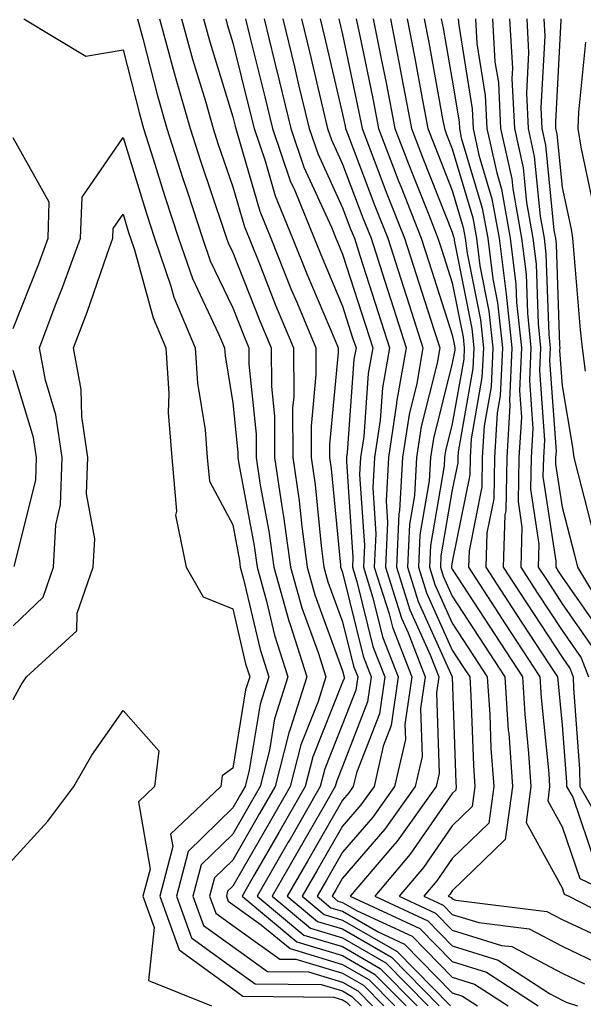
# Model space of a CAD drawing. Units: inches. Extents: x 1037123 to 1039763, y 7229258 to 7231898.
# Drawn here: x 1038289 to 1038340, y 7230192 to 7230282 of the extents above; entities that cross this region are included whole.
import ezdxf

# ---------------------------------------------------------------- set-up
doc = ezdxf.new("R2010")
doc.units = ezdxf.units.IN
doc.header["$MEASUREMENT"] = 0
doc.layers.add('Contour_10377229', color=7, linetype='Continuous', true_color=0xc28673)

msp = doc.modelspace()

# ---------------------------------------------------------------- linework, layer by layer
at = {"layer": 'Contour_10377229'}
for points in [[(1038289.007, 7230281.92, 2920), (1038294.671, 7230278.541, 2920), (1038298.05, 7230279.098, 2920), (1038299.515, 7230273.375, 2920), (1038299.925, 7230271.92, 2920), (1038300.804, 7230269.166, 2920), (1038301.859, 7230265.729, 2920), (1038303.109, 7230261.92, 2920), (1038304.378, 7230258.238, 2920), (1038306.761, 7230253.209, 2920), (1038307.288, 7230251.92, 2920), (1038307.347, 7230251.207, 2920), (1038308.05, 7230246.92, 2920), (1038308.519, 7230242.389, 2920), (1038308.519, 7230241.92, 2920), (1038308.597, 7230241.363, 2920), (1038310.003, 7230233.863, 2920), (1038310.257, 7230231.92, 2920), (1038311.116, 7230228.844, 2920), (1038311.859, 7230225.729, 2920), (1038313.069, 7230221.92, 2920), (1038311.859, 7230218.111, 2920), (1038311.39, 7230215.25, 2920), (1038310.55, 7230211.92, 2920), (1038309.632, 7230210.338, 2920), (1038308.05, 7230207.594, 2920), (1038305.179, 7230204.791, 2920), (1038304.417, 7230201.92, 2920), (1038305.394, 7230199.264, 2920), (1038308.05, 7230197.33, 2920), (1038311.214, 7230195.074, 2920), (1038314.944, 7230195.026, 2920), (1038318.05, 7230194.098, 2920), (1038319.437, 7230193.297, 2920), (1038320.784, 7230191.92, 2920)], [(1038299.359, 7230281.92, 2921), (1038299.847, 7230280.123, 2921), (1038301.155, 7230275.016, 2921), (1038302.034, 7230271.92, 2921), (1038303.499, 7230267.36, 2921), (1038303.948, 7230266.022, 2921), (1038305.296, 7230261.92, 2921), (1038305.999, 7230259.869, 2921), (1038308.05, 7230255.563, 2921), (1038309.085, 7230252.955, 2921), (1038309.515, 7230251.92, 2921), (1038309.515, 7230250.455, 2921), (1038310.179, 7230244.049, 2921), (1038310.179, 7230241.92, 2921), (1038310.55, 7230239.41, 2921), (1038311.331, 7230235.211, 2921), (1038311.78, 7230231.92, 2921), (1038313.148, 7230227.027, 2921), (1038313.284, 7230226.695, 2921), (1038314.808, 7230221.92, 2921), (1038313.284, 7230217.145, 2921), (1038313.148, 7230216.822, 2921), (1038311.917, 7230211.92, 2921), (1038310.491, 7230209.469, 2921), (1038308.05, 7230205.221, 2921), (1038306.39, 7230203.59, 2921), (1038305.941, 7230201.92, 2921), (1038306.507, 7230200.377, 2921), (1038308.05, 7230199.254, 2921), (1038312.327, 7230196.197, 2921), (1038313.792, 7230196.178, 2921), (1038318.05, 7230194.908, 2921), (1038319.944, 7230193.815, 2921), (1038321.8, 7230191.92, 2921)], [(1038301.37, 7230281.92, 2922), (1038302.62, 7230277.35, 2922), (1038302.796, 7230276.666, 2922), (1038304.163, 7230271.92, 2922), (1038305.101, 7230268.971, 2922), (1038307.21, 7230262.75, 2922), (1038307.484, 7230261.92, 2922), (1038307.64, 7230261.5, 2922), (1038308.05, 7230260.621, 2922), (1038310.511, 7230254.391, 2922), (1038311.546, 7230251.92, 2922), (1038311.566, 7230248.404, 2922), (1038311.839, 7230245.709, 2922), (1038311.859, 7230241.92, 2922), (1038312.523, 7230237.457, 2922), (1038312.679, 7230236.549, 2922), (1038313.304, 7230231.92, 2922), (1038314.339, 7230228.219, 2922), (1038315.823, 7230224.147, 2922), (1038316.526, 7230221.92, 2922), (1038315.823, 7230219.693, 2922), (1038314.241, 7230215.729, 2922), (1038313.284, 7230211.92, 2922), (1038311.37, 7230208.6, 2922), (1038308.05, 7230202.838, 2922), (1038307.581, 7230202.389, 2922), (1038307.464, 7230201.92, 2922), (1038307.62, 7230201.49, 2922), (1038308.05, 7230201.178, 2922), (1038310.648, 7230199.322, 2922), (1038313.265, 7230197.145, 2922), (1038318.05, 7230195.709, 2922), (1038320.452, 7230194.322, 2922), (1038322.816, 7230191.92, 2922)], [(1038303.382, 7230281.92, 2923), (1038304.378, 7230278.248, 2923), (1038305.55, 7230274.42, 2923), (1038306.273, 7230271.92, 2923), (1038306.702, 7230270.572, 2923), (1038308.05, 7230266.617, 2923), (1038309.105, 7230262.965, 2923), (1038309.534, 7230261.92, 2923), (1038310.53, 7230259.449, 2923), (1038311.956, 7230255.826, 2923), (1038313.577, 7230251.92, 2923), (1038313.597, 7230247.467, 2923), (1038313.499, 7230246.461, 2923), (1038313.519, 7230241.92, 2923), (1038314.105, 7230237.975, 2923), (1038314.339, 7230235.641, 2923), (1038314.827, 7230231.92, 2923), (1038315.53, 7230229.41, 2923), (1038318.05, 7230222.477, 2923), (1038318.167, 7230222.027, 2923), (1038318.206, 7230221.92, 2923), (1038318.187, 7230221.783, 2923), (1038318.05, 7230221.442, 2923), (1038315.335, 7230214.635, 2923), (1038314.651, 7230211.92, 2923), (1038312.23, 7230207.731, 2923), (1038310.023, 7230203.902, 2923), (1038308.89, 7230201.92, 2923), (1038313.89, 7230197.76, 2923), (1038318.05, 7230196.52, 2923), (1038320.96, 7230194.83, 2923), (1038323.831, 7230191.92, 2923)], [(1038305.394, 7230281.92, 2924), (1038305.96, 7230279.83, 2924), (1038308.05, 7230272.994, 2924), (1038308.265, 7230272.135, 2924), (1038308.323, 7230271.92, 2924), (1038308.46, 7230271.51, 2924), (1038310.511, 7230264.381, 2924), (1038311.507, 7230261.92, 2924), (1038313.382, 7230257.262, 2924), (1038313.89, 7230256.08, 2924), (1038315.609, 7230251.92, 2924), (1038315.628, 7230249.498, 2924), (1038315.179, 7230244.791, 2924), (1038315.198, 7230241.92, 2924), (1038315.55, 7230239.43, 2924), (1038316.097, 7230233.873, 2924), (1038316.351, 7230231.92, 2924), (1038316.722, 7230230.602, 2924), (1038318.05, 7230226.949, 2924), (1038319.046, 7230222.916, 2924), (1038319.437, 7230221.92, 2924), (1038319.261, 7230220.709, 2924), (1038318.05, 7230217.604, 2924), (1038316.429, 7230213.541, 2924), (1038316.019, 7230211.92, 2924), (1038313.265, 7230207.135, 2924), (1038313.109, 7230206.861, 2924), (1038310.257, 7230201.92, 2924), (1038314.515, 7230198.385, 2924), (1038318.05, 7230197.33, 2924), (1038321.468, 7230195.348, 2924), (1038324.847, 7230191.92, 2924)], [(1038307.405, 7230281.92, 2925), (1038307.542, 7230281.412, 2925), (1038308.05, 7230279.733, 2925), (1038309.612, 7230273.483, 2925), (1038309.984, 7230271.92, 2925), (1038310.999, 7230268.971, 2925), (1038311.917, 7230265.787, 2925), (1038313.48, 7230261.92, 2925), (1038314.808, 7230258.668, 2925), (1038317.366, 7230252.613, 2925), (1038317.64, 7230251.92, 2925), (1038317.64, 7230251.52, 2925), (1038316.859, 7230243.121, 2925), (1038316.859, 7230241.92, 2925), (1038317.015, 7230240.885, 2925), (1038317.855, 7230232.115, 2925), (1038317.874, 7230231.92, 2925), (1038317.913, 7230231.793, 2925), (1038318.05, 7230231.432, 2925), (1038319.925, 7230223.805, 2925), (1038320.667, 7230221.92, 2925), (1038320.335, 7230219.645, 2925), (1038318.05, 7230213.756, 2925), (1038317.523, 7230212.447, 2925), (1038317.386, 7230211.92, 2925), (1038316.507, 7230210.367, 2925), (1038313.968, 7230205.992, 2925), (1038311.624, 7230201.92, 2925), (1038315.14, 7230199.01, 2925), (1038318.05, 7230198.131, 2925), (1038321.995, 7230195.856, 2925), (1038325.862, 7230191.92, 2925)], [(1038309.202, 7230281.92, 2926), (1038309.573, 7230280.397, 2926), (1038310.96, 7230274.83, 2926), (1038311.663, 7230271.92, 2926), (1038313.284, 7230267.164, 2926), (1038313.694, 7230266.266, 2926), (1038315.472, 7230261.92, 2926), (1038316.214, 7230260.084, 2926), (1038318.05, 7230255.729, 2926), (1038318.968, 7230252.848, 2926), (1038319.28, 7230251.92, 2926), (1038319.085, 7230250.885, 2926), (1038318.48, 7230242.35, 2926), (1038318.421, 7230241.92, 2926), (1038318.401, 7230241.578, 2926), (1038318.987, 7230232.858, 2926), (1038318.948, 7230231.92, 2926), (1038319.359, 7230230.611, 2926), (1038320.823, 7230224.693, 2926), (1038321.898, 7230221.92, 2926), (1038321.409, 7230218.57, 2926), (1038319.319, 7230213.19, 2926), (1038319.026, 7230211.92, 2926), (1038318.616, 7230211.344, 2926), (1038318.05, 7230210.68, 2926), (1038314.847, 7230205.123, 2926), (1038312.991, 7230201.92, 2926), (1038315.765, 7230199.625, 2926), (1038318.05, 7230198.942, 2926), (1038322.503, 7230196.363, 2926), (1038326.859, 7230191.92, 2926)], [(1038310.901, 7230281.92, 2927), (1038311.819, 7230278.151, 2927), (1038312.308, 7230276.188, 2927), (1038313.343, 7230271.92, 2927), (1038314.534, 7230268.414, 2927), (1038317.034, 7230262.926, 2927), (1038317.444, 7230261.92, 2927), (1038317.62, 7230261.49, 2927), (1038318.05, 7230260.485, 2927), (1038320.14, 7230254, 2927), (1038320.804, 7230251.92, 2927), (1038320.394, 7230249.586, 2927), (1038319.984, 7230243.844, 2927), (1038319.691, 7230241.92, 2927), (1038319.593, 7230240.367, 2927), (1038320.042, 7230233.912, 2927), (1038319.944, 7230231.92, 2927), (1038320.823, 7230229.147, 2927), (1038321.702, 7230225.572, 2927), (1038323.128, 7230221.92, 2927), (1038322.484, 7230217.496, 2927), (1038321.741, 7230215.621, 2927), (1038320.921, 7230211.92, 2927), (1038319.73, 7230210.25, 2927), (1038318.05, 7230208.307, 2927), (1038315.706, 7230204.254, 2927), (1038314.359, 7230201.92, 2927), (1038316.37, 7230200.25, 2927), (1038318.05, 7230199.752, 2927), (1038323.011, 7230196.881, 2927), (1038327.874, 7230191.92, 2927)], [(1038312.601, 7230281.92, 2928), (1038313.675, 7230277.545, 2928), (1038314.046, 7230275.914, 2928), (1038315.003, 7230271.92, 2928), (1038315.784, 7230269.654, 2928), (1038318.05, 7230264.693, 2928), (1038318.812, 7230262.682, 2928), (1038319.124, 7230261.92, 2928), (1038319.612, 7230260.348, 2928), (1038321.292, 7230255.152, 2928), (1038322.327, 7230251.92, 2928), (1038321.683, 7230248.287, 2928), (1038321.468, 7230245.338, 2928), (1038320.96, 7230241.92, 2928), (1038320.804, 7230239.166, 2928), (1038321.097, 7230234.957, 2928), (1038320.941, 7230231.92, 2928), (1038322.288, 7230227.672, 2928), (1038322.601, 7230226.461, 2928), (1038324.359, 7230221.92, 2928), (1038323.714, 7230217.594, 2928), (1038323.773, 7230216.207, 2928), (1038322.796, 7230211.92, 2928), (1038320.823, 7230209.147, 2928), (1038318.05, 7230205.934, 2928), (1038316.585, 7230203.385, 2928), (1038315.745, 7230201.92, 2928), (1038316.995, 7230200.875, 2928), (1038318.05, 7230200.553, 2928), (1038321.292, 7230198.678, 2928), (1038323.694, 7230197.565, 2928), (1038328.05, 7230193.111, 2928), (1038328.968, 7230192.828, 2928), (1038330.355, 7230191.92, 2928)], [(1038314.319, 7230281.92, 2929), (1038315.042, 7230278.912, 2929), (1038316.253, 7230273.717, 2929), (1038316.683, 7230271.92, 2929), (1038317.034, 7230270.904, 2929), (1038318.05, 7230268.668, 2929), (1038319.905, 7230263.776, 2929), (1038320.648, 7230261.92, 2929), (1038321.859, 7230258.102, 2929), (1038322.444, 7230256.315, 2929), (1038323.851, 7230251.92, 2929), (1038322.972, 7230246.988, 2929), (1038322.972, 7230246.842, 2929), (1038322.249, 7230241.92, 2929), (1038322.015, 7230237.965, 2929), (1038322.132, 7230236.012, 2929), (1038321.956, 7230231.92, 2929), (1038323.421, 7230227.291, 2929), (1038324.026, 7230225.943, 2929), (1038325.589, 7230221.92, 2929), (1038325.159, 7230219.029, 2929), (1038325.296, 7230214.674, 2929), (1038324.671, 7230211.92, 2929), (1038321.917, 7230208.053, 2929), (1038318.05, 7230203.561, 2929), (1038317.444, 7230202.516, 2929), (1038317.112, 7230201.92, 2929), (1038317.62, 7230201.49, 2929), (1038318.05, 7230201.363, 2929), (1038319.378, 7230200.602, 2929), (1038324.398, 7230198.277, 2929), (1038328.05, 7230194.537, 2929), (1038330.062, 7230193.922, 2929), (1038333.128, 7230191.92, 2929)], [(1038316.019, 7230281.92, 2930), (1038316.409, 7230280.279, 2930), (1038318.05, 7230273.238, 2930), (1038318.284, 7230272.145, 2930), (1038318.323, 7230271.92, 2930), (1038318.499, 7230271.471, 2930), (1038320.999, 7230264.879, 2930), (1038322.171, 7230261.92, 2930), (1038323.597, 7230257.467, 2930), (1038324.124, 7230255.856, 2930), (1038325.374, 7230251.92, 2930), (1038324.808, 7230248.678, 2930), (1038324.105, 7230245.865, 2930), (1038323.519, 7230241.92, 2930), (1038323.226, 7230237.106, 2930), (1038323.187, 7230236.793, 2930), (1038322.952, 7230231.92, 2930), (1038324.183, 7230228.053, 2930), (1038326.038, 7230223.932, 2930), (1038326.819, 7230221.92, 2930), (1038326.605, 7230220.475, 2930), (1038326.839, 7230213.131, 2930), (1038326.566, 7230211.92, 2930), (1038323.011, 7230206.949, 2930), (1038322.601, 7230206.471, 2930), (1038318.753, 7230201.92, 2930), (1038325.101, 7230198.981, 2930), (1038328.05, 7230195.973, 2930), (1038331.155, 7230195.016, 2930), (1038335.882, 7230191.92, 2930)], [(1038317.718, 7230281.92, 2931), (1038317.776, 7230281.656, 2931), (1038318.05, 7230280.504, 2931), (1038319.534, 7230273.414, 2931), (1038319.827, 7230271.92, 2931), (1038320.941, 7230269.029, 2931), (1038322.093, 7230265.973, 2931), (1038323.694, 7230261.92, 2931), (1038324.749, 7230258.619, 2931), (1038326.37, 7230253.6, 2931), (1038326.917, 7230251.92, 2931), (1038326.663, 7230250.533, 2931), (1038325.218, 7230244.762, 2931), (1038324.788, 7230241.92, 2931), (1038324.593, 7230238.463, 2931), (1038324.144, 7230235.826, 2931), (1038323.968, 7230231.92, 2931), (1038324.944, 7230228.815, 2931), (1038328.05, 7230221.92, 2931), (1038328.382, 7230212.252, 2931), (1038328.401, 7230211.92, 2931), (1038328.362, 7230211.608, 2931), (1038328.05, 7230211.295, 2931), (1038324.222, 7230205.748, 2931), (1038320.98, 7230201.92, 2931), (1038325.823, 7230199.684, 2931), (1038328.05, 7230197.399, 2931), (1038332.23, 7230196.11, 2931), (1038336.917, 7230193.053, 2931), (1038338.05, 7230192.457, 2931), (1038338.421, 7230192.281, 2931), (1038339.456, 7230191.92, 2931)], [(1038319.3, 7230281.92, 2932), (1038319.612, 7230280.367, 2932), (1038320.804, 7230274.674, 2932), (1038321.331, 7230271.92, 2932), (1038323.187, 7230267.067, 2932), (1038323.382, 7230266.578, 2932), (1038325.218, 7230261.92, 2932), (1038325.901, 7230259.781, 2932), (1038328.05, 7230253.121, 2932), (1038328.245, 7230252.115, 2932), (1038328.265, 7230251.92, 2932), (1038328.265, 7230251.715, 2932), (1038328.05, 7230250.524, 2932), (1038326.331, 7230243.649, 2932), (1038326.058, 7230241.92, 2932), (1038325.941, 7230239.811, 2932), (1038325.101, 7230234.869, 2932), (1038324.964, 7230231.92, 2932), (1038325.706, 7230229.576, 2932), (1038328.05, 7230224.371, 2932), (1038329.007, 7230222.887, 2932), (1038329.651, 7230221.92, 2932), (1038329.749, 7230220.211, 2932), (1038329.984, 7230213.844, 2932), (1038330.101, 7230211.92, 2932), (1038329.866, 7230210.104, 2932), (1038328.05, 7230208.336, 2932), (1038325.433, 7230204.537, 2932), (1038323.206, 7230201.92, 2932), (1038326.526, 7230200.397, 2932), (1038328.05, 7230198.824, 2932), (1038332.523, 7230197.447, 2932), (1038333.46, 7230197.33, 2932), (1038338.05, 7230194.908, 2932), (1038340.081, 7230193.951, 2932)], [(1038320.843, 7230281.92, 2933), (1038321.526, 7230278.434, 2933), (1038322.054, 7230275.934, 2933), (1038322.816, 7230271.92, 2933), (1038324.28, 7230268.151, 2933), (1038325.901, 7230264.068, 2933), (1038326.741, 7230261.92, 2933), (1038327.054, 7230260.934, 2933), (1038328.05, 7230257.867, 2933), (1038329.026, 7230252.906, 2933), (1038329.144, 7230251.92, 2933), (1038329.085, 7230250.885, 2933), (1038328.05, 7230244.986, 2933), (1038327.425, 7230242.535, 2933), (1038327.347, 7230241.92, 2933), (1038327.308, 7230241.168, 2933), (1038326.058, 7230233.912, 2933), (1038325.96, 7230231.92, 2933), (1038326.468, 7230230.338, 2933), (1038328.05, 7230226.832, 2933), (1038329.984, 7230223.854, 2933), (1038331.234, 7230221.92, 2933), (1038331.468, 7230218.502, 2933), (1038331.566, 7230215.436, 2933), (1038331.819, 7230211.92, 2933), (1038331.37, 7230208.6, 2933), (1038328.05, 7230205.377, 2933), (1038326.644, 7230203.326, 2933), (1038325.452, 7230201.92, 2933), (1038327.23, 7230201.1, 2933), (1038328.05, 7230200.25, 2933), (1038330.452, 7230199.518, 2933), (1038335.062, 7230198.942, 2933), (1038338.05, 7230197.36, 2933), (1038341.741, 7230195.621, 2933)], [(1038322.405, 7230281.92, 2934), (1038323.323, 7230277.193, 2934), (1038323.441, 7230276.529, 2934), (1038324.319, 7230271.92, 2934), (1038325.355, 7230269.235, 2934), (1038328.05, 7230262.467, 2934), (1038328.167, 7230262.047, 2934), (1038328.206, 7230261.92, 2934), (1038328.226, 7230261.754, 2934), (1038329.827, 7230253.688, 2934), (1038330.003, 7230251.92, 2934), (1038329.925, 7230250.045, 2934), (1038328.577, 7230242.447, 2934), (1038328.538, 7230241.92, 2934), (1038328.538, 7230241.432, 2934), (1038328.05, 7230238.99, 2934), (1038327.015, 7230232.955, 2934), (1038326.976, 7230231.92, 2934), (1038327.23, 7230231.1, 2934), (1038328.05, 7230229.283, 2934), (1038330.941, 7230224.82, 2934), (1038332.835, 7230221.92, 2934), (1038333.148, 7230217.027, 2934), (1038333.187, 7230216.793, 2934), (1038333.519, 7230211.92, 2934), (1038332.874, 7230207.096, 2934), (1038328.05, 7230202.408, 2934), (1038327.855, 7230202.115, 2934), (1038327.679, 7230201.92, 2934), (1038327.933, 7230201.803, 2934), (1038328.05, 7230201.686, 2934), (1038328.382, 7230201.578, 2934), (1038336.663, 7230200.543, 2934), (1038338.05, 7230199.811, 2934), (1038342.034, 7230197.936, 2934)], [(1038323.948, 7230281.92, 2935), (1038324.612, 7230278.492, 2935), (1038325.296, 7230274.674, 2935), (1038325.823, 7230271.92, 2935), (1038326.448, 7230270.309, 2935), (1038328.05, 7230266.276, 2935), (1038329.046, 7230262.916, 2935), (1038329.222, 7230261.92, 2935), (1038329.398, 7230260.572, 2935), (1038330.609, 7230254.479, 2935), (1038330.882, 7230251.92, 2935), (1038330.745, 7230249.215, 2935), (1038329.769, 7230243.639, 2935), (1038329.671, 7230241.92, 2935), (1038329.632, 7230240.338, 2935), (1038328.05, 7230232.408, 2935), (1038327.972, 7230231.988, 2935), (1038327.972, 7230231.92, 2935), (1038327.991, 7230231.861, 2935), (1038328.05, 7230231.735, 2935), (1038331.917, 7230225.787, 2935), (1038334.437, 7230221.92, 2935), (1038334.651, 7230218.522, 2935), (1038335.003, 7230214.967, 2935), (1038335.218, 7230211.92, 2935), (1038334.788, 7230208.649, 2935), (1038338.05, 7230202.701, 2935), (1038338.245, 7230202.125, 2935), (1038338.675, 7230201.92, 2935), (1038344.847, 7230198.727, 2935)], [(1038325.491, 7230281.92, 2936), (1038325.921, 7230279.781, 2936), (1038327.151, 7230272.818, 2936), (1038327.327, 7230271.92, 2936), (1038327.523, 7230271.393, 2936), (1038328.05, 7230270.074, 2936), (1038329.925, 7230263.785, 2936), (1038330.257, 7230261.92, 2936), (1038330.569, 7230259.401, 2936), (1038331.39, 7230255.26, 2936), (1038331.741, 7230251.92, 2936), (1038331.585, 7230248.385, 2936), (1038330.96, 7230244.82, 2936), (1038330.784, 7230241.92, 2936), (1038330.726, 7230239.244, 2936), (1038329.573, 7230233.434, 2936), (1038329.515, 7230231.92, 2936), (1038332.249, 7230227.711, 2936), (1038332.874, 7230226.754, 2936), (1038336.038, 7230221.92, 2936), (1038336.155, 7230220.026, 2936), (1038336.839, 7230213.131, 2936), (1038336.917, 7230211.92, 2936), (1038336.741, 7230210.611, 2936), (1038338.05, 7230208.248, 2936), (1038339.671, 7230203.531, 2936), (1038343.03, 7230201.92, 2936)], [(1038327.034, 7230281.92, 2937), (1038327.21, 7230281.08, 2937), (1038328.05, 7230276.344, 2937), (1038328.675, 7230272.535, 2937), (1038328.694, 7230271.92, 2937), (1038328.87, 7230271.09, 2937), (1038330.784, 7230264.654, 2937), (1038331.273, 7230261.92, 2937), (1038331.741, 7230258.229, 2937), (1038332.171, 7230256.041, 2937), (1038332.62, 7230251.92, 2937), (1038332.405, 7230247.555, 2937), (1038332.132, 7230246.012, 2937), (1038331.898, 7230241.92, 2937), (1038331.819, 7230238.151, 2937), (1038331.194, 7230235.074, 2937), (1038331.116, 7230231.92, 2937), (1038333.851, 7230227.711, 2937), (1038336.839, 7230223.131, 2937), (1038337.62, 7230221.92, 2937), (1038338.05, 7230217.516, 2937), (1038338.46, 7230212.32, 2937), (1038338.46, 7230211.92, 2937), (1038339.026, 7230210.953, 2937), (1038341.077, 7230204.947, 2937)], [(1038328.597, 7230281.92, 2938), (1038328.636, 7230281.344, 2938), (1038329.866, 7230273.727, 2938), (1038329.944, 7230271.92, 2938), (1038330.472, 7230269.488, 2938), (1038331.663, 7230265.524, 2938), (1038332.308, 7230261.92, 2938), (1038332.913, 7230257.057, 2938), (1038332.952, 7230256.832, 2938), (1038333.48, 7230251.92, 2938), (1038333.265, 7230247.135, 2938), (1038333.284, 7230246.676, 2938), (1038333.011, 7230241.92, 2938), (1038332.913, 7230237.057, 2938), (1038332.835, 7230236.705, 2938), (1038332.698, 7230231.92, 2938), (1038334.808, 7230228.678, 2938), (1038338.05, 7230223.717, 2938), (1038338.792, 7230222.652, 2938), (1038339.066, 7230221.92, 2938), (1038339.085, 7230220.895, 2938), (1038339.651, 7230213.522, 2938), (1038339.671, 7230211.92, 2938), (1038341.898, 7230208.063, 2938)], [(1038330.159, 7230281.92, 2939), (1038330.276, 7230279.684, 2939), (1038331.058, 7230274.928, 2939), (1038331.194, 7230271.92, 2939), (1038332.093, 7230267.887, 2939), (1038332.523, 7230266.393, 2939), (1038333.323, 7230261.92, 2939), (1038333.851, 7230257.731, 2939), (1038333.909, 7230256.061, 2939), (1038334.359, 7230251.92, 2939), (1038334.163, 7230248.043, 2939), (1038334.339, 7230245.621, 2939), (1038334.124, 7230241.92, 2939), (1038334.046, 7230237.916, 2939), (1038334.398, 7230235.572, 2939), (1038334.3, 7230231.92, 2939), (1038335.765, 7230229.645, 2939), (1038338.05, 7230226.158, 2939), (1038339.788, 7230223.658, 2939), (1038340.452, 7230221.92, 2939)], [(1038331.702, 7230281.92, 2940), (1038331.937, 7230278.024, 2940), (1038332.249, 7230276.119, 2940), (1038332.444, 7230271.92, 2940), (1038333.46, 7230267.33, 2940), (1038333.558, 7230266.422, 2940), (1038334.359, 7230261.92, 2940), (1038334.769, 7230258.639, 2940), (1038334.886, 7230255.084, 2940), (1038335.218, 7230251.92, 2940), (1038335.081, 7230248.951, 2940), (1038335.394, 7230244.576, 2940), (1038335.237, 7230241.92, 2940), (1038335.179, 7230239.049, 2940), (1038335.941, 7230234.029, 2940), (1038335.882, 7230231.92, 2940), (1038336.741, 7230230.611, 2940), (1038338.05, 7230228.6, 2940), (1038340.784, 7230224.664, 2940)], [(1038333.265, 7230281.92, 2941), (1038333.538, 7230277.408, 2941), (1038333.48, 7230276.481, 2941), (1038333.714, 7230271.92, 2941), (1038334.495, 7230268.356, 2941), (1038334.808, 7230265.172, 2941), (1038335.374, 7230261.92, 2941), (1038335.687, 7230259.547, 2941), (1038335.862, 7230254.108, 2941), (1038336.097, 7230251.92, 2941), (1038335.999, 7230249.869, 2941), (1038336.448, 7230243.522, 2941), (1038336.351, 7230241.92, 2941), (1038336.312, 7230240.192, 2941), (1038337.484, 7230232.477, 2941), (1038337.484, 7230231.92, 2941), (1038337.698, 7230231.568, 2941), (1038338.05, 7230231.031, 2941), (1038341.8, 7230225.66, 2941)], [(1038334.827, 7230281.92, 2942), (1038335.003, 7230278.873, 2942), (1038334.808, 7230275.162, 2942), (1038334.964, 7230271.92, 2942), (1038335.511, 7230269.381, 2942), (1038336.058, 7230263.922, 2942), (1038336.409, 7230261.92, 2942), (1038336.585, 7230260.465, 2942), (1038336.839, 7230253.141, 2942), (1038336.956, 7230251.92, 2942), (1038336.917, 7230250.777, 2942), (1038337.503, 7230242.467, 2942), (1038337.464, 7230241.92, 2942), (1038337.464, 7230241.324, 2942), (1038338.05, 7230237.408, 2942), (1038339.183, 7230233.043, 2942), (1038339.456, 7230231.92, 2942), (1038341.624, 7230228.346, 2942)], [(1038336.39, 7230281.92, 2943), (1038336.468, 7230280.348, 2943), (1038336.116, 7230273.854, 2943), (1038336.214, 7230271.92, 2943), (1038336.546, 7230270.416, 2943), (1038337.308, 7230262.672, 2943), (1038337.444, 7230261.92, 2943), (1038337.503, 7230261.373, 2943), (1038337.816, 7230252.164, 2943), (1038337.835, 7230251.92, 2943), (1038337.816, 7230251.695, 2943), (1038338.05, 7230248.473, 2943), (1038339.007, 7230242.867, 2943), (1038339.124, 7230241.92, 2943), (1038339.476, 7230240.494, 2943), (1038340.941, 7230234.811, 2943)], [(1038337.933, 7230281.92, 2944), (1038337.952, 7230281.813, 2944), (1038337.444, 7230272.535, 2944), (1038337.464, 7230271.92, 2944), (1038337.562, 7230271.442, 2944), (1038338.05, 7230266.539, 2944), (1038338.87, 7230262.74, 2944), (1038338.987, 7230261.92, 2944), (1038339.105, 7230260.875, 2944), (1038339.71, 7230253.58, 2944), (1038339.886, 7230251.92, 2944), (1038340.159, 7230249.811, 2944)], [(1038340.179, 7230279.791, 2945), (1038339.534, 7230273.414, 2945), (1038339.476, 7230271.92, 2945), (1038339.749, 7230270.221, 2945), (1038340.921, 7230264.801, 2945)], [(1038288.05, 7230226.588, 2919), (1038290.765, 7230229.195, 2919), (1038291.722, 7230231.92, 2919), (1038291.917, 7230235.777, 2919), (1038292.366, 7230237.604, 2919), (1038292.503, 7230241.92, 2919), (1038291.937, 7230245.817, 2919), (1038290.98, 7230248.981, 2919), (1038290.433, 7230251.92, 2919), (1038291.878, 7230255.758, 2919), (1038292.542, 7230257.428, 2919), (1038294.163, 7230261.92, 2919), (1038294.319, 7230265.66, 2919), (1038298.05, 7230271.119, 2919), (1038300.218, 7230264.078, 2919), (1038300.921, 7230261.92, 2919), (1038302.405, 7230257.555, 2919), (1038302.679, 7230256.559, 2919), (1038304.612, 7230251.92, 2919), (1038304.827, 7230248.697, 2919), (1038305.53, 7230244.44, 2919), (1038305.726, 7230241.92, 2919), (1038305.921, 7230239.781, 2919), (1038308.05, 7230235.777, 2919), (1038308.655, 7230232.526, 2919), (1038308.734, 7230231.92, 2919), (1038309.007, 7230230.963, 2919), (1038310.55, 7230224.41, 2919), (1038311.331, 7230221.92, 2919), (1038310.55, 7230219.43, 2919), (1038309.554, 7230213.424, 2919), (1038309.163, 7230211.92, 2919), (1038308.753, 7230211.207, 2919), (1038308.05, 7230209.977, 2919), (1038303.987, 7230205.992, 2919), (1038302.913, 7230201.92, 2919), (1038304.28, 7230198.141, 2919), (1038308.05, 7230195.406, 2919), (1038310.081, 7230193.951, 2919), (1038316.097, 7230193.873, 2919), (1038318.05, 7230193.287, 2919), (1038318.909, 7230192.789, 2919), (1038319.769, 7230191.92, 2919)], [(1038288.05, 7230253.697, 2920), (1038290.374, 7230259.596, 2920), (1038291.214, 7230261.92, 2920), (1038291.331, 7230265.211, 2920), (1038288.05, 7230271.08, 2920)], [(1038288.05, 7230219.85, 2918), (1038288.773, 7230221.207, 2918), (1038289.241, 7230221.92, 2918), (1038293.831, 7230226.139, 2918), (1038293.87, 7230227.74, 2918), (1038295.335, 7230231.92, 2918), (1038295.472, 7230234.508, 2918), (1038294.73, 7230238.61, 2918), (1038294.847, 7230241.92, 2918), (1038294.3, 7230245.66, 2918), (1038294.241, 7230248.121, 2918), (1038293.538, 7230251.92, 2918), (1038294.769, 7230255.192, 2918), (1038296.605, 7230260.465, 2918), (1038297.112, 7230261.92, 2918), (1038297.151, 7230262.818, 2918), (1038298.05, 7230264.117, 2918), (1038298.558, 7230262.438, 2918), (1038298.734, 7230261.92, 2918), (1038299.085, 7230260.875, 2918), (1038300.804, 7230254.664, 2918), (1038301.937, 7230251.92, 2918), (1038302.21, 7230247.76, 2918), (1038302.171, 7230246.041, 2918), (1038302.484, 7230241.92, 2918), (1038302.913, 7230237.047, 2918), (1038302.816, 7230236.686, 2918), (1038303.812, 7230231.92, 2918), (1038305.355, 7230229.235, 2918), (1038308.05, 7230228.121, 2918), (1038309.222, 7230223.102, 2918), (1038309.612, 7230221.92, 2918), (1038309.222, 7230220.738, 2918), (1038308.05, 7230213.61, 2918), (1038307.073, 7230212.897, 2918), (1038306.956, 7230211.92, 2918), (1038302.386, 7230207.584, 2918), (1038302.581, 7230206.461, 2918), (1038301.39, 7230201.92, 2918), (1038303.167, 7230197.027, 2918), (1038308.05, 7230193.483, 2918), (1038308.968, 7230192.828, 2918), (1038317.249, 7230192.721, 2918), (1038318.05, 7230192.486, 2918), (1038318.401, 7230192.281, 2918), (1038318.753, 7230191.92, 2918)], [(1038288.128, 7230231.988, 2920), (1038290.101, 7230239.879, 2920), (1038290.159, 7230241.92, 2920), (1038289.886, 7230243.766, 2920), (1038288.05, 7230249.869, 2920)], [(1038277.054, 7230191.92, 2917), (1038277.073, 7230192.906, 2917), (1038277.679, 7230201.539, 2917), (1038277.679, 7230201.92, 2917), (1038277.816, 7230202.154, 2917), (1038278.05, 7230202.701, 2917), (1038279.261, 7230203.131, 2917), (1038286.292, 7230203.668, 2917), (1038288.05, 7230205.309, 2917), (1038291.194, 7230208.776, 2917), (1038293.577, 7230211.92, 2917), (1038295.198, 7230214.781, 2917), (1038298.05, 7230218.873, 2917), (1038301.312, 7230215.182, 2917), (1038300.921, 7230211.92, 2917), (1038299.456, 7230210.524, 2917), (1038300.511, 7230204.391, 2917), (1038299.866, 7230201.92, 2917), (1038300.901, 7230199.068, 2917), (1038300.374, 7230194.235, 2917), (1038306.116, 7230191.92, 2917)]]:
    msp.add_polyline3d(points, dxfattribs=at)

doc.saveas('drawing.dxf')
